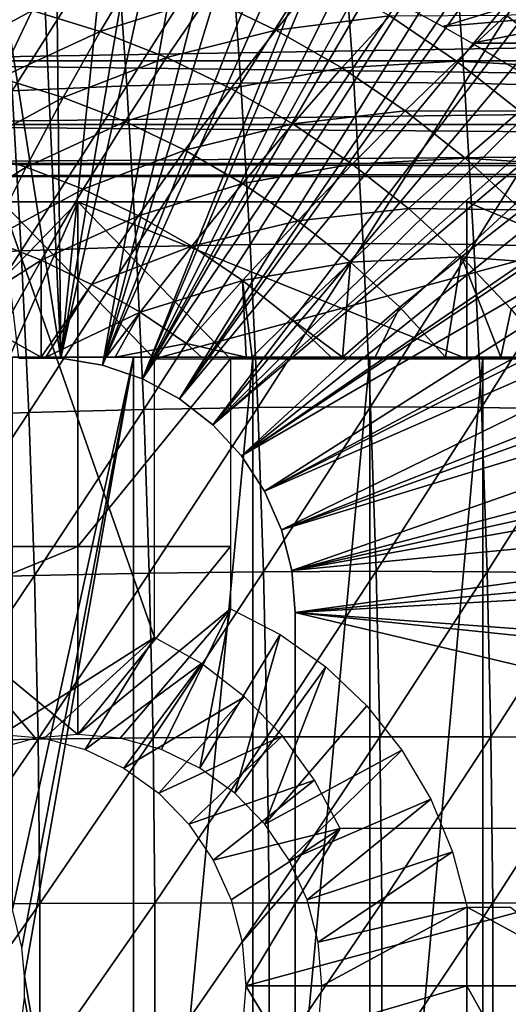
# Model space of a CAD drawing. Extents: x 0 to 500, y 0 to 1505.
# Drawn here: x 400 to 406, y 94 to 106 of the extents above; entities that cross this region are included whole.
import ezdxf

# ---------------------------------------------------------------- set-up
doc = ezdxf.new("R2010")
doc.units = 0
doc.header["$MEASUREMENT"] = 0
doc.layers.get('0').update_dxf_attribs({"linetype": 'CONTINUOUS'})

msp = doc.modelspace()

# ---------------------------------------------------------------- linework, layer by layer
for points in [[(400.268402, 101.988899, 0.052415), (398.084808, 115.861702, 0.052415), (399.639404, 115.995201, 0.052415)], [(400.268402, 101.988899, 0.052415), (399.639404, 115.995201, 0.052415), (400.120392, 115.999496, 0.052415)], [(400.120392, 115.999496, 0.052415), (401.707397, 115.890297, 0.052415), (400.268402, 101.988899, 0.052415)], [(399.731598, 101.988899, 0.052415), (398.084808, 115.861702, 0.052415), (400.268402, 101.988899, 0.052415)], [(401.707397, 115.890297, 0.052415), (402.587494, 115.746399, 0.052415), (400.268402, 101.988899, 0.052415)], [(400.268402, 101.988899, 0.052415), (402.587494, 115.746399, 0.052415), (403.279999, 115.590103, 0.052415)], [(400.268402, 101.988899, 0.052415), (403.279999, 115.590103, 0.052415), (400.797791, 101.900597, 0.052415)], [(400.797791, 101.900597, 0.052415), (403.279999, 115.590103, 0.052415), (404.24649, 115.306999, 0.052415)], [(400.797791, 101.900597, 0.052415), (404.24649, 115.306999, 0.052415), (404.832397, 115.096901, 0.052415)], [(404.832397, 115.096901, 0.052415), (405.84259, 114.6642, 0.052415), (400.797791, 101.900597, 0.052415)], [(400.797791, 101.900597, 0.052415), (405.84259, 114.6642, 0.052415), (406.355988, 114.408401, 0.052415)], [(400.797791, 101.900597, 0.052415), (406.355988, 114.408401, 0.052415), (401.305511, 101.726303, 0.052415)], [(401.305511, 101.726303, 0.052415), (406.355988, 114.408401, 0.052415), (406.614502, 114.269997, 0.052415)], [(401.305511, 101.726303, 0.052415), (406.614502, 114.269997, 0.052415), (407.367493, 113.8293, 0.052415)], [(407.367493, 113.8293, 0.052415), (407.839203, 113.523003, 0.052415), (401.305511, 101.726303, 0.052415)], [(407.839203, 113.523003, 0.052415), (408.100403, 113.343102, 0.052415), (401.305511, 101.726303, 0.052415)], [(401.305511, 101.726303, 0.052415), (408.100403, 113.343102, 0.052415), (408.812286, 112.813103, 0.052415)], [(401.305511, 101.726303, 0.052415), (408.812286, 112.813103, 0.052415), (401.777588, 101.470802, 0.052415)], [(401.777588, 101.470802, 0.052415), (408.812286, 112.813103, 0.052415), (409.268005, 112.441803, 0.052415)], [(401.777588, 101.470802, 0.052415), (409.268005, 112.441803, 0.052415), (409.502106, 112.2407, 0.052415)], [(410.168701, 111.626999, 0.052415), (401.777588, 101.470802, 0.052415), (409.502106, 112.2407, 0.052415)], [(410.168701, 111.626999, 0.052415), (402.201202, 101.141098, 0.052415), (401.777588, 101.470802, 0.052415)], [(410.62561, 111.1689, 0.052415), (402.201202, 101.141098, 0.052415), (410.168701, 111.626999, 0.052415)], [(402.201202, 101.141098, 0.052415), (410.62561, 111.1689, 0.052415), (411.427887, 110.281898, 0.052415)], [(411.427887, 110.281898, 0.052415), (411.887909, 109.720596, 0.052415), (402.201202, 101.141098, 0.052415)], [(402.201202, 101.141098, 0.052415), (411.887909, 109.720596, 0.052415), (412.061707, 109.4972, 0.052415)], [(402.201202, 101.141098, 0.052415), (412.061707, 109.4972, 0.052415), (402.564697, 100.7463, 0.052415)], [(402.564697, 100.7463, 0.052415), (412.061707, 109.4972, 0.052415), (412.581512, 108.789101, 0.052415)], [(402.564697, 100.7463, 0.052415), (412.581512, 108.789101, 0.052415), (413.115997, 107.9907, 0.052415)], [(406.6026, 108.078796, 50.05241), (405.244507, 106.980598, 50.05241), (407, 106.124397, 50.05241)], [(413.115997, 107.9907, 0.052415), (413.204895, 107.850098, 0.052415), (402.564697, 100.7463, 0.052415)], [(402.564697, 100.7463, 0.052415), (413.204895, 107.850098, 0.052415), (413.620911, 107.1595, 0.052415)], [(399.505096, 107.403297, 87.204552), (399.646088, 105.391701, 87.770058), (400.965393, 107.476601, 87.079903)], [(400.965393, 107.476601, 87.079903), (399.646088, 105.391701, 87.770058), (401.107208, 105.454102, 87.648514)], [(400.965393, 107.476601, 87.079903), (401.107208, 105.454102, 87.648514), (402.416107, 107.520699, 86.862328)], [(402.416107, 107.520699, 86.862328), (401.107208, 105.454102, 87.648514), (402.558289, 105.491501, 87.4328)], [(402.416107, 107.520699, 86.862328), (402.558289, 105.491501, 87.4328), (403.850494, 107.5355, 86.552803)], [(403.850494, 107.5355, 86.552803), (402.558289, 105.491501, 87.4328), (403.992798, 105.503998, 87.123894)], [(403.850494, 107.5355, 86.552803), (403.992798, 105.503998, 87.123894), (405.262299, 107.520699, 86.152687)], [(405.262299, 107.520699, 86.152687), (403.992798, 105.503998, 87.123894), (405.40451, 105.491501, 86.723152)], [(405.262299, 107.520699, 86.152687), (405.40451, 105.491501, 86.723152), (406.645203, 107.476601, 85.663773)], [(406.645203, 107.476601, 85.663773), (405.40451, 105.491501, 86.723152), (406.786987, 105.454102, 86.232384)], [(402.564697, 100.7463, 0.052415), (413.620911, 107.1595, 0.052415), (402.858307, 100.296898, 0.052415)], [(402.858307, 100.296898, 0.052415), (413.620911, 107.1595, 0.052415), (414.095001, 106.296898, 0.052415)], [(401.231995, 106.934799, 57.940441), (400.76651, 106.146797, 57.176788), (399.901398, 106.413101, 57.392502)], [(402.13089, 106.583099, 57.716331), (400.76651, 106.146797, 57.176788), (401.231995, 106.934799, 57.940441)], [(407, 106.124397, 5.052414), (407, 106.124397, 50.05241), (405.244507, 106.980598, 5.052414)], [(405.244507, 106.980598, 5.052414), (407, 106.124397, 50.05241), (405.244507, 106.980598, 50.05241)], [(458.226715, 105.773804, 50.92355), (393.822601, 105.773804, 66.9813), (393.442596, 106.873497, 65.457291)], [(458.226715, 105.773804, 50.92355), (393.442596, 106.873497, 65.457291), (457.84671, 106.873497, 49.39954)], [(461.267792, 106.873497, 63.120811), (396.863708, 106.873497, 79.178558), (396.483704, 105.773804, 77.654549)], [(461.267792, 106.873497, 63.120811), (396.483704, 105.773804, 77.654549), (460.887787, 105.773804, 61.596802)], [(403.563599, 106.855797, 58.292229), (403.002686, 106.1651, 57.49897), (402.13089, 106.583099, 57.716331)], [(404.451294, 106.346397, 58.070889), (403.002686, 106.1651, 57.49897), (403.563599, 106.855797, 58.292229)], [(407.111908, 106.818901, 61.452999), (404.73999, 106.418404, 62.510429), (405.125793, 106.210403, 62.677631)], [(407.111908, 106.818901, 61.452999), (405.125793, 106.210403, 62.677631), (407.708893, 106.437103, 61.747349)], [(406.821014, 106.111397, 58.901272), (406.821014, 106.111397, 14.10946), (405.216187, 106.884201, 14.10946)], [(406.821014, 106.111397, 58.901272), (405.216187, 106.884201, 14.10946), (405.216187, 106.884201, 58.901272)], [(399.901398, 106.413101, 57.392502), (398.671692, 105.743401, 56.876431), (399.019806, 106.614098, 57.612301)], [(402.13089, 106.583099, 57.716331), (401.610596, 105.816498, 56.966331), (400.76651, 106.146797, 57.176788)], [(403.002686, 106.1651, 57.49897), (401.610596, 105.816498, 56.966331), (402.13089, 106.583099, 57.716331)], [(407.708893, 106.437103, 61.747349), (405.125793, 106.210403, 62.677631), (405.50119, 105.998901, 62.86908)], [(407.708893, 106.437103, 61.747349), (405.50119, 105.998901, 62.86908), (408.361786, 105.998901, 62.155849)], [(405.933197, 106.3554, 58.684059), (407.127197, 106.437103, 59.414429), (406.78009, 105.6875, 58.4729)], [(399.901398, 106.413101, 57.392502), (399.492401, 105.556198, 56.671799), (398.671692, 105.743401, 56.876431)], [(400.76651, 106.146797, 57.176788), (399.492401, 105.556198, 56.671799), (399.901398, 106.413101, 57.392502)], [(402.858307, 100.296898, 0.052415), (414.095001, 106.296898, 0.052415), (414.220612, 106.052902, 0.052415)], [(404.451294, 106.346397, 58.070889), (403.842712, 105.683098, 57.28952), (403.002686, 106.1651, 57.49897)], [(405.300903, 105.771896, 57.85907), (403.842712, 105.683098, 57.28952), (404.451294, 106.346397, 58.070889)], [(405.933197, 106.3554, 58.684059), (405.300903, 105.771896, 57.85907), (404.451294, 106.346397, 58.070889)], [(406.78009, 105.6875, 58.4729), (405.300903, 105.771896, 57.85907), (405.933197, 106.3554, 58.684059)], [(400.76651, 106.146797, 57.176788), (400.297791, 105.308296, 56.470989), (399.492401, 105.556198, 56.671799)], [(401.610596, 105.816498, 56.966331), (400.297791, 105.308296, 56.470989), (400.76651, 106.146797, 57.176788)], [(403.002686, 106.1651, 57.49897), (402.429291, 105.423897, 56.762218), (401.610596, 105.816498, 56.966331)], [(403.842712, 105.683098, 57.28952), (402.429291, 105.423897, 56.762218), (403.002686, 106.1651, 57.49897)], [(414.537415, 105.404297, 0.052415), (402.858307, 100.296898, 0.052415), (414.220612, 106.052902, 0.052415)], [(408.361786, 105.998901, 62.155849), (405.50119, 105.998901, 62.86908), (406.104614, 105.641998, 63.245548)], [(401.610596, 105.816498, 56.966331), (401.08371, 105.000702, 56.275051), (400.297791, 105.308296, 56.470989)], [(402.429291, 105.423897, 56.762218), (401.08371, 105.000702, 56.275051), (401.610596, 105.816498, 56.966331)], [(458.647095, 104.963402, 52.609711), (394.243011, 104.963402, 68.66745), (393.822601, 105.773804, 66.9813)], [(458.647095, 104.963402, 52.609711), (393.822601, 105.773804, 66.9813), (458.226715, 105.773804, 50.92355)], [(460.887787, 105.773804, 61.596802), (396.483704, 105.773804, 77.654549), (396.063293, 104.963402, 75.968391)], [(460.887787, 105.773804, 61.596802), (396.063293, 104.963402, 75.968391), (460.467407, 104.963402, 59.910641)], [(403.842712, 105.683098, 57.28952), (403.218201, 104.971298, 56.565529), (402.429291, 105.423897, 56.762218)], [(404.646698, 105.139503, 57.089081), (403.218201, 104.971298, 56.565529), (403.842712, 105.683098, 57.28952)], [(405.300903, 105.771896, 57.85907), (404.646698, 105.139503, 57.089081), (403.842712, 105.683098, 57.28952)], [(406.107788, 105.135597, 57.657879), (404.646698, 105.139503, 57.089081), (405.300903, 105.771896, 57.85907)], [(406.78009, 105.6875, 58.4729), (406.107788, 105.135597, 57.657879), (405.300903, 105.771896, 57.85907)], [(400.297791, 105.308296, 56.470989), (399.085602, 104.651497, 56.01104), (399.492401, 105.556198, 56.671799)], [(399.646088, 105.391701, 87.770058), (399.764099, 103.355103, 88.24324), (401.107208, 105.454102, 87.648514)], [(401.107208, 105.454102, 87.648514), (399.764099, 103.355103, 88.24324), (401.2258, 103.406197, 88.124283)], [(402.429291, 105.423897, 56.762218), (401.845795, 104.635399, 56.08503), (401.08371, 105.000702, 56.275051)], [(401.107208, 105.454102, 87.648514), (401.2258, 103.406197, 88.124283), (402.558289, 105.491501, 87.4328)], [(402.558289, 105.491501, 87.4328), (401.2258, 103.406197, 88.124283), (402.677307, 103.436897, 87.910118)], [(403.218201, 104.971298, 56.565529), (401.845795, 104.635399, 56.08503), (402.429291, 105.423897, 56.762218)], [(402.558289, 105.491501, 87.4328), (402.677307, 103.436897, 87.910118), (403.992798, 105.503998, 87.123894)], [(403.992798, 105.503998, 87.123894), (402.677307, 103.436897, 87.910118), (404.112, 103.447304, 87.60173)], [(403.992798, 105.503998, 87.123894), (404.112, 103.447304, 87.60173), (405.40451, 105.491501, 86.723152)], [(405.40451, 105.491501, 86.723152), (404.112, 103.447304, 87.60173), (405.523499, 103.436897, 87.200478)], [(405.40451, 105.491501, 86.723152), (405.523499, 103.436897, 87.200478), (406.786987, 105.454102, 86.232384)], [(406.786987, 105.454102, 86.232384), (405.523499, 103.436897, 87.200478), (406.905609, 103.406197, 86.708138)], [(399.646088, 105.391701, 87.770058), (398.298492, 103.283798, 88.266487), (399.764099, 103.355103, 88.24324)], [(400.297791, 105.308296, 56.470989), (399.827911, 104.422798, 55.825958), (399.085602, 104.651497, 56.01104)], [(401.08371, 105.000702, 56.275051), (399.827911, 104.422798, 55.825958), (400.297791, 105.308296, 56.470989)], [(414.537415, 105.404297, 0.052415), (403.073914, 99.805359, 0.052415), (402.858307, 100.296898, 0.052415)], [(414.946899, 104.482903, 0.052415), (403.073914, 99.805359, 0.052415), (414.537415, 105.404297, 0.052415)], [(404.646698, 105.139503, 57.089081), (403.973114, 104.4608, 56.3773), (403.218201, 104.971298, 56.565529)], [(405.410187, 104.537201, 56.898701), (403.973114, 104.4608, 56.3773), (404.646698, 105.139503, 57.089081)], [(406.107788, 105.135597, 57.657879), (405.410187, 104.537201, 56.898701), (404.646698, 105.139503, 57.089081)], [(406.867889, 104.440498, 57.46838), (405.410187, 104.537201, 56.898701), (406.107788, 105.135597, 57.657879)], [(459.095093, 104.467201, 54.40678), (394.69101, 104.467201, 70.464531), (394.243011, 104.963402, 68.66745)], [(459.095093, 104.467201, 54.40678), (394.243011, 104.963402, 68.66745), (458.647095, 104.963402, 52.609711)], [(460.467407, 104.963402, 59.910641), (396.063293, 104.963402, 75.968391), (395.615204, 104.467201, 74.17131)], [(460.467407, 104.963402, 59.910641), (395.615204, 104.467201, 74.17131), (460.019409, 104.467201, 58.113571)], [(401.08371, 105.000702, 56.275051), (400.552185, 104.139397, 55.645359), (399.827911, 104.422798, 55.825958)], [(401.845795, 104.635399, 56.08503), (400.552185, 104.139397, 55.645359), (401.08371, 105.000702, 56.275051)], [(403.218201, 104.971298, 56.565529), (402.5802, 104.213997, 55.90192), (401.845795, 104.635399, 56.08503)], [(403.973114, 104.4608, 56.3773), (402.5802, 104.213997, 55.90192), (403.218201, 104.971298, 56.565529)], [(398.682495, 103.702301, 55.412971), (399.085602, 104.651497, 56.01104), (399.827911, 104.422798, 55.825958)], [(401.845795, 104.635399, 56.08503), (401.2547, 103.802597, 55.470219), (400.552185, 104.139397, 55.645359)], [(402.5802, 104.213997, 55.90192), (401.2547, 103.802597, 55.470219), (401.845795, 104.635399, 56.08503)], [(405.410187, 104.537201, 56.898701), (404.690186, 103.895302, 56.198521), (403.973114, 104.4608, 56.3773)], [(406.129395, 103.879601, 56.719379), (404.690186, 103.895302, 56.198521), (405.410187, 104.537201, 56.898701)], [(406.867889, 104.440498, 57.46838), (406.129395, 103.879601, 56.719379), (405.410187, 104.537201, 56.898701)], [(459.557312, 104.300003, 56.26017), (395.153107, 104.300003, 72.317917), (394.69101, 104.467201, 70.464531)], [(459.557312, 104.300003, 56.26017), (394.69101, 104.467201, 70.464531), (459.095093, 104.467201, 54.40678)], [(460.019409, 104.467201, 58.113571), (395.615204, 104.467201, 74.17131), (395.153107, 104.300003, 72.317917)], [(460.019409, 104.467201, 58.113571), (395.153107, 104.300003, 72.317917), (459.557312, 104.300003, 56.26017)], [(398.682495, 103.702301, 55.412971), (399.827911, 104.422798, 55.825958), (399.358704, 103.494202, 55.24437)], [(399.358704, 103.494202, 55.24437), (399.827911, 104.422798, 55.825958), (400.552185, 104.139397, 55.645359)], [(403.973114, 104.4608, 56.3773), (403.283112, 103.738701, 55.726681), (402.5802, 104.213997, 55.90192)], [(414.946899, 104.482903, 0.052415), (415.094086, 104.124802, 0.052415), (403.073914, 99.805359, 0.052415)], [(404.690186, 103.895302, 56.198521), (403.283112, 103.738701, 55.726681), (403.973114, 104.4608, 56.3773)], [(402.5802, 104.213997, 55.90192), (401.93161, 103.4142, 55.301441), (401.2547, 103.802597, 55.470219)], [(403.283112, 103.738701, 55.726681), (401.93161, 103.4142, 55.301441), (402.5802, 104.213997, 55.90192)], [(399.358704, 103.494202, 55.24437), (400.552185, 104.139397, 55.645359), (400.018494, 103.236, 55.079868)], [(400.018494, 103.236, 55.079868), (400.552185, 104.139397, 55.645359), (401.2547, 103.802597, 55.470219)], [(403.073914, 99.805359, 0.052415), (415.094086, 104.124802, 0.052415), (415.32251, 103.5345, 0.052415)], [(398.543304, 101.980103, 73.533897), (395.535309, 103.980103, 74.283859), (400.483795, 103.980103, 73.050049)], [(398.543304, 101.980103, 73.533897), (400.483795, 103.980103, 73.050049), (398.543304, 99.590057, 73.533897)], [(398.543304, 99.590057, 73.533897), (400.483795, 103.980103, 73.050049), (400.483795, 99.590057, 73.050049)], [(401.456696, 101.980103, 68.685028), (408.861908, 103.980103, 66.838707), (399.516205, 103.980103, 69.168869)], [(401.456696, 101.980103, 68.685028), (399.516205, 103.980103, 69.168869), (401.456696, 98.435043, 68.685028)], [(401.456696, 98.435043, 68.685028), (399.516205, 103.980103, 69.168869), (399.516205, 97.200043, 69.168869)], [(402.424408, 101.980103, 72.566208), (400.483795, 99.590057, 73.050049), (400.483795, 103.980103, 73.050049)], [(402.424408, 101.980103, 72.566208), (400.483795, 103.980103, 73.050049), (405.432404, 101.980103, 71.816254)], [(405.432404, 101.980103, 71.816254), (400.483795, 103.980103, 73.050049), (405.432404, 103.980103, 71.816254)], [(410.011505, 101.980103, 66.552094), (408.861908, 103.980103, 66.838707), (401.456696, 101.980103, 68.685028)], [(405.432404, 101.980103, 71.816254), (405.432404, 103.980103, 71.816254), (410.186798, 101.980103, 70.630836)], [(410.186798, 101.980103, 70.630836), (405.432404, 103.980103, 71.816254), (411.157104, 103.980103, 70.388908)], [(400.018494, 103.236, 55.079868), (401.2547, 103.802597, 55.470219), (400.658295, 102.9291, 54.920341)], [(400.658295, 102.9291, 54.920341), (401.2547, 103.802597, 55.470219), (401.93161, 103.4142, 55.301441)], [(404.690186, 103.895302, 56.198521), (403.950592, 103.212196, 55.560242), (403.283112, 103.738701, 55.726681)], [(405.365509, 103.277702, 56.030128), (403.950592, 103.212196, 55.560242), (404.690186, 103.895302, 56.198521)], [(406.129395, 103.879601, 56.719379), (405.365509, 103.277702, 56.030128), (404.690186, 103.895302, 56.198521)], [(406.800415, 103.169899, 56.552078), (405.365509, 103.277702, 56.030128), (406.129395, 103.879601, 56.719379)], [(403.283112, 103.738701, 55.726681), (402.579407, 102.976196, 55.139931), (401.93161, 103.4142, 55.301441)], [(403.950592, 103.212196, 55.560242), (402.579407, 102.976196, 55.139931), (403.283112, 103.738701, 55.726681)], [(403.073914, 99.805359, 0.052415), (415.32251, 103.5345, 0.052415), (403.205688, 99.285011, 0.052415)], [(403.205688, 99.285011, 0.052415), (415.32251, 103.5345, 0.052415), (415.663208, 102.559998, 0.052415)], [(400.018494, 103.236, 55.079868), (398.89209, 102.525902, 54.728661), (399.358704, 103.494202, 55.24437)], [(400.658295, 102.9291, 54.920341), (401.93161, 103.4142, 55.301441), (401.274902, 102.575302, 54.766602)], [(401.2258, 103.406197, 88.124283), (401.321014, 101.337601, 88.506157), (402.677307, 103.436897, 87.910118)], [(401.274902, 102.575302, 54.766602), (401.93161, 103.4142, 55.301441), (402.579407, 102.976196, 55.139931)], [(402.677307, 103.436897, 87.910118), (401.321014, 101.337601, 88.506157), (402.772797, 101.361603, 88.293251)], [(402.677307, 103.436897, 87.910118), (402.772797, 101.361603, 88.293251), (404.112, 103.447304, 87.60173)], [(404.112, 103.447304, 87.60173), (402.772797, 101.361603, 88.293251), (404.207611, 101.369598, 87.985283)], [(404.112, 103.447304, 87.60173), (404.207611, 101.369598, 87.985283), (405.523499, 103.436897, 87.200478)], [(405.523499, 103.436897, 87.200478), (404.207611, 101.369598, 87.985283), (405.61911, 101.361603, 87.583611)], [(405.523499, 103.436897, 87.200478), (405.61911, 101.361603, 87.583611), (406.905609, 103.406197, 86.708138)], [(398.298492, 103.283798, 88.266487), (398.392487, 101.242104, 88.643402), (399.764099, 103.355103, 88.24324)], [(399.764099, 103.355103, 88.24324), (398.392487, 101.242104, 88.643402), (399.858795, 101.297699, 88.623047)], [(399.764099, 103.355103, 88.24324), (399.858795, 101.297699, 88.623047), (401.2258, 103.406197, 88.124283)], [(401.2258, 103.406197, 88.124283), (399.858795, 101.297699, 88.623047), (401.321014, 101.337601, 88.506157)], [(406.905609, 103.406197, 86.708138), (405.61911, 101.361603, 87.583611), (407.000793, 101.337601, 87.090019)], [(400.018494, 103.236, 55.079868), (399.484589, 102.294098, 54.580929), (398.89209, 102.525902, 54.728661)], [(400.016602, 102, 54.428638), (399.484589, 102.294098, 54.580929), (400.018494, 103.236, 55.079868)], [(400.018494, 103.236, 55.079868), (400.658295, 102.9291, 54.920341), (400.016602, 102, 54.428638)], [(403.950592, 103.212196, 55.560242), (403.194702, 102.490898, 54.986519), (402.579407, 102.976196, 55.139931)], [(403.851807, 102, 54.87944), (403.194702, 102.490898, 54.986519), (403.950592, 103.212196, 55.560242)], [(404.579407, 102.637299, 55.403481), (403.851807, 102, 54.87944), (403.950592, 103.212196, 55.560242)], [(405.365509, 103.277702, 56.030128), (404.579407, 102.637299, 55.403481), (403.950592, 103.212196, 55.560242)], [(405.160492, 102, 55.246971), (404.579407, 102.637299, 55.403481), (405.365509, 103.277702, 56.030128)], [(405.160492, 102, 55.246971), (405.365509, 103.277702, 56.030128), (405.866089, 102, 55.49411)], [(405.866089, 102, 55.49411), (405.365509, 103.277702, 56.030128), (405.995697, 102.611198, 55.873009)], [(406.800415, 103.169899, 56.552078), (405.995697, 102.611198, 55.873009), (405.365509, 103.277702, 56.030128)], [(400.016602, 102, 54.428638), (400.658295, 102.9291, 54.920341), (400.074188, 102, 54.428799)], [(400.074188, 102, 54.428799), (400.658295, 102.9291, 54.920341), (401.274902, 102.575302, 54.766602)], [(401.274902, 102.575302, 54.766602), (402.579407, 102.976196, 55.139931), (401.86499, 102.1763, 54.61948)], [(401.86499, 102.1763, 54.61948), (402.579407, 102.976196, 55.139931), (402.626495, 102, 54.636719)], [(403.194702, 102.490898, 54.986519), (402.69931, 102, 54.648479), (402.579407, 102.976196, 55.139931)], [(402.579407, 102.976196, 55.139931), (402.69931, 102, 54.648479), (402.626495, 102, 54.636719)], [(400.074188, 102, 54.428799), (401.274902, 102.575302, 54.766602), (400.84491, 102, 54.45005)], [(400.84491, 102, 54.45005), (401.274902, 102.575302, 54.766602), (400.958588, 102, 54.4562)], [(400.958588, 102, 54.4562), (401.274902, 102.575302, 54.766602), (401.86499, 102.1763, 54.61948)], [(403.205688, 99.285011, 0.052415), (415.663208, 102.559998, 0.052415), (415.81311, 102.086304, 0.052415)], [(404.579407, 102.637299, 55.403481), (404.267914, 102, 54.98386), (403.851807, 102, 54.87944)], [(405.160492, 102, 55.246971), (404.267914, 102, 54.98386), (404.579407, 102.637299, 55.403481)], [(405.866089, 102, 55.49411), (405.995697, 102.611198, 55.873009), (406.487, 102, 55.741669)], [(403.194702, 102.490898, 54.986519), (403.706696, 102, 54.845692), (402.69931, 102, 54.648479)], [(403.851807, 102, 54.87944), (403.706696, 102, 54.845692), (403.194702, 102.490898, 54.986519)], [(400.016602, 102, 54.428638), (399.324585, 102, 54.44231), (399.484589, 102.294098, 54.580929)], [(400.958588, 102, 54.4562), (401.86499, 102.1763, 54.61948), (402.056793, 102, 54.555931)], [(401.86499, 102.1763, 54.61948), (402.626495, 102, 54.636719), (402.056793, 102, 54.555931)], [(415.81311, 102.086304, 0.052415), (415.967712, 101.561096, 0.052415), (403.205688, 99.285011, 0.052415)], [(399.653687, 102, 57.11375), (399.324585, 102, 54.44231), (400.016602, 102, 54.428638)], [(400.016602, 102, 54.428638), (400.074188, 102, 54.428799), (399.653687, 102, 57.11375)], [(399.653687, 102, 57.11375), (400.074188, 102, 54.428799), (400.84491, 102, 54.45005)], [(399.653687, 102, 57.11375), (400.84491, 102, 54.45005), (401.189514, 102, 57.16008)], [(399.653687, 94.968803, 57.11375), (399.653687, 102, 57.11375), (401.189514, 102, 57.16008)], [(399.653687, 94.968803, 57.11375), (401.189514, 102, 57.16008), (399.769196, 94.488617, 57.11137)], [(400.268402, 101.988899, 0.052415), (400.268402, 101.988899, 5.052414), (399.731598, 101.988899, 0.052415)], [(399.731598, 101.988899, 0.052415), (400.268402, 101.988899, 5.052414), (399.731598, 101.988899, 5.052414)], [(401.189514, 102, 57.16008), (399.805298, 94.122887, 57.110821), (399.769196, 94.488617, 57.11137)], [(401.189514, 102, 57.16008), (401.189514, 86.000076, 57.16008), (399.805298, 94.122887, 57.110821)], [(400.797791, 101.900597, 0.052415), (400.797791, 101.900597, 5.052414), (400.268402, 101.988899, 0.052415)], [(400.268402, 101.988899, 0.052415), (400.797791, 101.900597, 5.052414), (400.268402, 101.988899, 5.052414)], [(402.424408, 99.590057, 72.566208), (400.483795, 99.590057, 73.050049), (402.424408, 101.980103, 72.566208)], [(401.189514, 102, 57.16008), (400.84491, 102, 54.45005), (400.958588, 102, 54.4562)], [(401.189514, 102, 57.16008), (400.958588, 102, 54.4562), (402.056793, 102, 54.555931)], [(401.189514, 102, 57.16008), (402.056793, 102, 54.555931), (402.710907, 102, 57.374439)], [(402.710907, 102, 57.374439), (402.710907, 86.000076, 57.374439), (401.189514, 86.000076, 57.16008)], [(402.710907, 102, 57.374439), (401.189514, 86.000076, 57.16008), (401.189514, 102, 57.16008)], [(402.710907, 102, 57.374439), (402.056793, 102, 54.555931), (402.626495, 102, 54.636719)], [(402.710907, 102, 57.374439), (402.626495, 102, 54.636719), (402.69931, 102, 54.648479)], [(402.69931, 102, 54.648479), (403.706696, 102, 54.845692), (402.710907, 102, 57.374439)], [(403.706696, 102, 54.845692), (403.851807, 102, 54.87944), (402.710907, 102, 57.374439)], [(402.710907, 102, 57.374439), (403.851807, 102, 54.87944), (404.267914, 102, 54.98386)], [(402.710907, 102, 57.374439), (404.267914, 102, 54.98386), (404.199707, 102, 57.75423)], [(404.199707, 102, 57.75423), (404.199707, 86.000076, 57.75423), (402.710907, 86.000076, 57.374439)], [(404.199707, 102, 57.75423), (402.710907, 86.000076, 57.374439), (402.710907, 102, 57.374439)], [(405.866089, 102, 55.49411), (405.637909, 102, 58.29488), (404.199707, 102, 57.75423)], [(404.199707, 102, 57.75423), (404.267914, 102, 54.98386), (405.160492, 102, 55.246971)], [(404.199707, 102, 57.75423), (405.160492, 102, 55.246971), (405.866089, 102, 55.49411)], [(405.637909, 102, 58.29488), (405.637909, 86.000076, 58.29488), (404.199707, 86.000076, 57.75423)], [(405.637909, 102, 58.29488), (404.199707, 86.000076, 57.75423), (404.199707, 102, 57.75423)], [(406.487, 102, 55.741669), (405.637909, 102, 58.29488), (405.866089, 102, 55.49411)], [(407.714203, 102, 56.319569), (407.008301, 102, 58.98988), (405.637909, 102, 58.29488)], [(407.714203, 102, 56.319569), (405.637909, 102, 58.29488), (407.404907, 102, 56.1623)], [(407.404907, 102, 56.1623), (405.637909, 102, 58.29488), (406.487, 102, 55.741669)], [(407.008301, 102, 58.98988), (407.008301, 86.000076, 58.98988), (405.637909, 86.000076, 58.29488)], [(407.008301, 102, 58.98988), (405.637909, 86.000076, 58.29488), (405.637909, 102, 58.29488)], [(401.305511, 101.726303, 0.052415), (401.305511, 101.726303, 5.052414), (400.797791, 101.900597, 0.052415)], [(400.797791, 101.900597, 0.052415), (401.305511, 101.726303, 5.052414), (400.797791, 101.900597, 5.052414)], [(401.777588, 101.470802, 0.052415), (401.777588, 101.470802, 5.052414), (401.305511, 101.726303, 0.052415)], [(401.305511, 101.726303, 0.052415), (401.777588, 101.470802, 5.052414), (401.305511, 101.726303, 5.052414)], [(403.205688, 99.285011, 0.052415), (415.967712, 101.561096, 0.052415), (416.235199, 100.539101, 0.052415)], [(402.201202, 101.141098, 0.052415), (402.201202, 101.141098, 5.052414), (401.777588, 101.470802, 0.052415)], [(401.777588, 101.470802, 0.052415), (402.201202, 101.141098, 5.052414), (401.777588, 101.470802, 5.052414)], [(398.392487, 101.242104, 88.643402), (398.463104, 99.184387, 88.926811), (399.858795, 101.297699, 88.623047)], [(399.858795, 101.297699, 88.623047), (398.463104, 99.184387, 88.926811), (399.929993, 99.224213, 88.908638)], [(399.858795, 101.297699, 88.623047), (399.929993, 99.224213, 88.908638), (401.321014, 101.337601, 88.506157)], [(401.321014, 101.337601, 88.506157), (399.929993, 99.224213, 88.908638), (401.392609, 99.252701, 88.793312)], [(401.321014, 101.337601, 88.506157), (401.392609, 99.252701, 88.793312), (402.772797, 101.361603, 88.293251)], [(402.772797, 101.361603, 88.293251), (401.392609, 99.252701, 88.793312), (402.844696, 99.269989, 88.581352)], [(402.772797, 101.361603, 88.293251), (402.844696, 99.269989, 88.581352), (404.207611, 101.369598, 87.985283)], [(404.207611, 101.369598, 87.985283), (402.844696, 99.269989, 88.581352), (404.27951, 99.275711, 88.273689)], [(404.207611, 101.369598, 87.985283), (404.27951, 99.275711, 88.273689), (405.61911, 101.361603, 87.583611)], [(405.61911, 101.361603, 87.583611), (404.27951, 99.275711, 88.273689), (405.690887, 99.269989, 87.871696)], [(405.61911, 101.361603, 87.583611), (405.690887, 99.269989, 87.871696), (407.000793, 101.337601, 87.090019)], [(407.000793, 101.337601, 87.090019), (405.690887, 99.269989, 87.871696), (407.072388, 99.252701, 87.377182)], [(402.564697, 100.7463, 0.052415), (402.564697, 100.7463, 5.052414), (402.201202, 101.141098, 0.052415)], [(402.201202, 101.141098, 0.052415), (402.564697, 100.7463, 5.052414), (402.201202, 101.141098, 5.052414)], [(402.858307, 100.296898, 0.052415), (402.858307, 100.296898, 5.052414), (402.564697, 100.7463, 0.052415)], [(402.564697, 100.7463, 0.052415), (402.858307, 100.296898, 5.052414), (402.564697, 100.7463, 5.052414)], [(403.205688, 99.285011, 0.052415), (416.235199, 100.539101, 0.052415), (403.25, 98.75, 0.052415)], [(416.235199, 100.539101, 0.052415), (416.368103, 99.958542, 0.052415), (403.25, 98.75, 0.052415)], [(403.073914, 99.805359, 0.052415), (403.073914, 99.805359, 5.052414), (402.858307, 100.296898, 0.052415)], [(402.858307, 100.296898, 0.052415), (403.073914, 99.805359, 5.052414), (402.858307, 100.296898, 5.052414)], [(403.25, 98.75, 0.052415), (416.368103, 99.958542, 0.052415), (416.464386, 99.495407, 0.052415)], [(403.205688, 99.285011, 0.052415), (403.205688, 99.285011, 5.052414), (403.073914, 99.805359, 0.052415)], [(403.073914, 99.805359, 0.052415), (403.205688, 99.285011, 5.052414), (403.073914, 99.805359, 5.052414)], [(398.543304, 99.590057, 73.533897), (400.483795, 99.590057, 73.050049), (398.543304, 98.800056, 73.533897)], [(398.543304, 98.800056, 73.533897), (400.483795, 99.590057, 73.050049), (400.483795, 97.200043, 73.050049)], [(402.424408, 98.800056, 72.566208), (400.483795, 97.200043, 73.050049), (402.424408, 99.590057, 72.566208)], [(402.424408, 99.590057, 72.566208), (400.483795, 97.200043, 73.050049), (400.483795, 99.590057, 73.050049)], [(403.25, 98.75, 0.052415), (416.464386, 99.495407, 0.052415), (416.752014, 97.761627, 0.052415)], [(402.844696, 99.269989, 88.581352), (402.892609, 97.166656, 88.773758), (404.27951, 99.275711, 88.273689)], [(404.27951, 99.275711, 88.273689), (402.892609, 97.166656, 88.773758), (404.327515, 97.170113, 88.466309)], [(403.25, 98.75, 0.052415), (403.25, 98.75, 5.052414), (403.205688, 99.285011, 0.052415)], [(403.205688, 99.285011, 0.052415), (403.25, 98.75, 5.052414), (403.205688, 99.285011, 5.052414)], [(404.27951, 99.275711, 88.273689), (404.327515, 97.170113, 88.466309), (405.690887, 99.269989, 87.871696)], [(398.463104, 99.184387, 88.926811), (398.510315, 97.11528, 89.116096), (399.929993, 99.224213, 88.908638)], [(399.929993, 99.224213, 88.908638), (398.510315, 97.11528, 89.116096), (399.977509, 97.139122, 89.09938)], [(399.929993, 99.224213, 88.908638), (399.977509, 97.139122, 89.09938), (401.392609, 99.252701, 88.793312)], [(401.392609, 99.252701, 88.793312), (399.977509, 97.139122, 89.09938), (401.440491, 97.156288, 88.9851)], [(401.392609, 99.252701, 88.793312), (401.440491, 97.156288, 88.9851), (402.844696, 99.269989, 88.581352)], [(402.844696, 99.269989, 88.581352), (401.440491, 97.156288, 88.9851), (402.892609, 97.166656, 88.773758)], [(405.690887, 99.269989, 87.871696), (404.327515, 97.170113, 88.466309), (405.7388, 97.166656, 88.064117)], [(405.690887, 99.269989, 87.871696), (405.7388, 97.166656, 88.064117), (407.072388, 99.252701, 87.377182)], [(407.072388, 99.252701, 87.377182), (405.7388, 97.166656, 88.064117), (407.1203, 97.156288, 87.568962)], [(399.421906, 97.007042, 73.314827), (398.543304, 98.800056, 73.533897), (399.944702, 97.151398, 73.184479)], [(398.543304, 98.800056, 73.533897), (400.483795, 97.200043, 73.050049), (399.944702, 97.151398, 73.184479)], [(402.424408, 98.800056, 72.566208), (401.02301, 97.151398, 72.915619), (400.483795, 97.200043, 73.050049)], [(401.545807, 97.007042, 72.785278), (401.02301, 97.151398, 72.915619), (402.424408, 98.800056, 72.566208)], [(401.545807, 97.007042, 72.785278), (402.424408, 98.800056, 72.566208), (402.036285, 96.771362, 72.662979)], [(402.036285, 96.771362, 72.662979), (402.424408, 98.800056, 72.566208), (403.056885, 98.473068, 72.408524)], [(403.25, 98.75, 5.052414), (403.25, 98.75, 0.052415), (403.25, 89.250092, 5.052414)], [(403.25, 89.250092, 5.052414), (403.25, 98.75, 0.052415), (403.25, 89.250092, 0.052415)], [(416.752014, 97.761627, 0.052415), (416.803986, 97.348572, 0.052415), (403.25, 98.75, 0.052415)], [(403.25, 98.75, 0.052415), (416.803986, 97.348572, 0.052415), (416.960999, 95.501068, 0.052415)], [(403.25, 98.75, 0.052415), (416.960999, 95.501068, 0.052415), (403.25, 89.250092, 0.052415)], [(399.516205, 97.200043, 69.168869), (400.055298, 97.151398, 69.034439), (401.456696, 98.435043, 68.685028)], [(401.456696, 98.435043, 68.685028), (400.055298, 97.151398, 69.034439), (400.578094, 97.007042, 68.904099)], [(401.456696, 98.435043, 68.685028), (400.578094, 97.007042, 68.904099), (402.057007, 98.100304, 68.53537)], [(402.036285, 96.771362, 72.662979), (403.056885, 98.473068, 72.408524), (402.479706, 96.451401, 72.552437)], [(402.479706, 96.451401, 72.552437), (403.056885, 98.473068, 72.408524), (403.638794, 98.058098, 72.263443)], [(402.057007, 98.100304, 68.53537), (400.578094, 97.007042, 68.904099), (401.068604, 96.771362, 68.781799)], [(402.057007, 98.100304, 68.53537), (401.068604, 96.771362, 68.781799), (402.604095, 97.679848, 68.398956)], [(402.479706, 96.451401, 72.552437), (403.638794, 98.058098, 72.263443), (402.862396, 96.056938, 72.457024)], [(403.638794, 98.058098, 72.263443), (404.1586, 97.563271, 72.133842), (402.862396, 96.056938, 72.457024)], [(402.604095, 97.679848, 68.398956), (401.068604, 96.771362, 68.781799), (401.511993, 96.451401, 68.671257)], [(402.604095, 97.679848, 68.398956), (401.511993, 96.451401, 68.671257), (403.0867, 97.18251, 68.278641)], [(402.862396, 96.056938, 72.457024), (404.1586, 97.563271, 72.133842), (404.60611, 96.998451, 72.022247)], [(399.977509, 97.139122, 89.09938), (400.001312, 95.047241, 89.194862), (401.440491, 97.156288, 88.9851)], [(401.440491, 97.156288, 88.9851), (400.001312, 95.047241, 89.194862), (401.464386, 95.052963, 89.0811)], [(401.440491, 97.156288, 88.9851), (401.464386, 95.052963, 89.0811), (402.892609, 97.166656, 88.773758)], [(402.892609, 97.166656, 88.773758), (401.464386, 95.052963, 89.0811), (402.916595, 95.056297, 88.870071)], [(403.0867, 97.18251, 68.278641), (401.511993, 96.451401, 68.671257), (401.894714, 96.056938, 68.575844)], [(403.0867, 97.18251, 68.278641), (401.894714, 96.056938, 68.575844), (403.494598, 96.618652, 68.176933)], [(402.892609, 97.166656, 88.773758), (402.916595, 95.056297, 88.870071), (404.327515, 97.170113, 88.466309)], [(404.327515, 97.170113, 88.466309), (402.916595, 95.056297, 88.870071), (404.351593, 95.057487, 88.562729)], [(404.327515, 97.170113, 88.466309), (404.351593, 95.057487, 88.562729), (405.7388, 97.166656, 88.064117)], [(405.7388, 97.166656, 88.064117), (404.351593, 95.057487, 88.562729), (405.762909, 95.056297, 88.160431)], [(405.7388, 97.166656, 88.064117), (405.762909, 95.056297, 88.160431), (407.1203, 97.156288, 87.568962)], [(407.1203, 97.156288, 87.568962), (405.762909, 95.056297, 88.160431), (407.144196, 95.052963, 87.66497)], [(398.510315, 97.11528, 89.116096), (398.533905, 95.039253, 89.210854), (399.977509, 97.139122, 89.09938)], [(399.977509, 97.139122, 89.09938), (398.533905, 95.039253, 89.210854), (400.001312, 95.047241, 89.194862)], [(402.862396, 96.056938, 72.457024), (404.60611, 96.998451, 72.022247), (403.172791, 95.600014, 72.379623)], [(403.172791, 95.600014, 72.379623), (404.60611, 96.998451, 72.022247), (404.972595, 96.374634, 71.930878)], [(403.494598, 96.618652, 68.176933), (401.894714, 96.056938, 68.575844), (402.205109, 95.600014, 68.498444)], [(403.494598, 96.618652, 68.176933), (402.205109, 95.600014, 68.498444), (403.819397, 96.000076, 68.095947)], [(403.172791, 95.600014, 72.379623), (404.972595, 96.374634, 71.930878), (403.401489, 95.094559, 72.322594)], [(403.401489, 95.094559, 72.322594), (404.972595, 96.374634, 71.930878), (405.250793, 95.704079, 71.861526)], [(403.819397, 96.000076, 68.095947), (402.205109, 95.600014, 68.498444), (402.433899, 95.094559, 68.441406)], [(403.819397, 96.000076, 68.095947), (402.433899, 95.094559, 68.441406), (402.573914, 94.55574, 68.406479)], [(402.573914, 94.55574, 68.406479), (402.621094, 93.999977, 68.394722), (403.819397, 96.000076, 68.095947)], [(403.819397, 96.000076, 68.095947), (402.621094, 93.999977, 68.394722), (410.011505, 96.000076, 66.552094)], [(410.011505, 96.000076, 66.552094), (402.621094, 93.999977, 68.394722), (412.960999, 93.999977, 65.816704)], [(403.401489, 95.094559, 72.322594), (405.250793, 95.704079, 71.861526), (403.541595, 94.55574, 72.287666)], [(403.541595, 94.55574, 72.287666), (405.250793, 95.704079, 71.861526), (405.435211, 95.000031, 71.815536)], [(403.25, 89.250092, 0.052415), (416.960999, 95.501068, 0.052415), (417, 93.999977, 0.052415)], [(398.533905, 95.039253, 89.210854), (398.533905, 92.960831, 89.210854), (400.001312, 95.047241, 89.194862)], [(400.001312, 95.047241, 89.194862), (398.533905, 92.960831, 89.210854), (400.001312, 92.95285, 89.194862)], [(400.001312, 95.047241, 89.194862), (400.001312, 92.95285, 89.194862), (401.464386, 95.052963, 89.0811)], [(401.464386, 95.052963, 89.0811), (400.001312, 92.95285, 89.194862), (401.464386, 92.947128, 89.0811)], [(401.464386, 95.052963, 89.0811), (401.464386, 92.947128, 89.0811), (402.916595, 95.056297, 88.870071)], [(402.916595, 95.056297, 88.870071), (401.464386, 92.947128, 89.0811), (402.916595, 92.943787, 88.870071)], [(402.916595, 95.056297, 88.870071), (402.916595, 92.943787, 88.870071), (404.351593, 95.057487, 88.562729)], [(404.351593, 95.057487, 88.562729), (402.916595, 92.943787, 88.870071), (404.351593, 92.942596, 88.562729)], [(404.351593, 95.057487, 88.562729), (404.351593, 92.942596, 88.562729), (405.762909, 95.056297, 88.160431)], [(405.762909, 95.056297, 88.160431), (404.351593, 92.942596, 88.562729), (405.762909, 92.943787, 88.160431)], [(405.762909, 95.056297, 88.160431), (405.762909, 92.943787, 88.160431), (407.144196, 95.052963, 87.66497)], [(407.144196, 95.052963, 87.66497), (405.762909, 92.943787, 88.160431), (407.144196, 92.947128, 87.66497)], [(403.541595, 94.55574, 72.287666), (405.435211, 95.000031, 71.815536), (403.588806, 93.999977, 72.275902)], [(403.588806, 93.999977, 72.275902), (405.435211, 95.000031, 71.815536), (405.432404, 93.999977, 71.816254)], [(405.435211, 95.000031, 71.815536), (407.275909, 93.999977, 71.356598), (405.432404, 93.999977, 71.816254)], [(405.986908, 95.000031, 71.677979), (407.275909, 93.999977, 71.356598), (405.435211, 95.000031, 71.815536)], [(401.189514, 86.000076, 57.16008), (399.803894, 93.84668, 57.11084), (399.805298, 94.122887, 57.110821)], [(402.621094, 93.999977, 68.394722), (402.573914, 93.444351, 68.406479), (403.819397, 92.000008, 68.095947)], [(402.621094, 93.999977, 68.394722), (403.819397, 92.000008, 68.095947), (412.960999, 93.999977, 65.816704)], [(403.25, 89.250092, 0.052415), (417, 93.999977, 0.052415), (416.995605, 93.496918, 0.052415)], [(403.588806, 93.999977, 72.275902), (405.432404, 93.999977, 71.816254), (403.541595, 93.444351, 72.287666)], [(403.541595, 93.444351, 72.287666), (405.432404, 93.999977, 71.816254), (405.435211, 93.000053, 71.815536)], [(412.960999, 93.999977, 65.816704), (403.819397, 92.000008, 68.095947), (410.011505, 92.000008, 66.552094)], [(405.432404, 93.999977, 71.816254), (407.275909, 93.999977, 71.356598), (405.986908, 93.000053, 71.677979)], [(405.432404, 93.999977, 71.816254), (405.986908, 93.000053, 71.677979), (405.435211, 93.000053, 71.815536)], [(401.189514, 86.000076, 57.16008), (399.755615, 93.432312, 57.111599), (399.803894, 93.84668, 57.11084)]]:
    msp.add_3dface(points)

doc.saveas('drawing.dxf')
